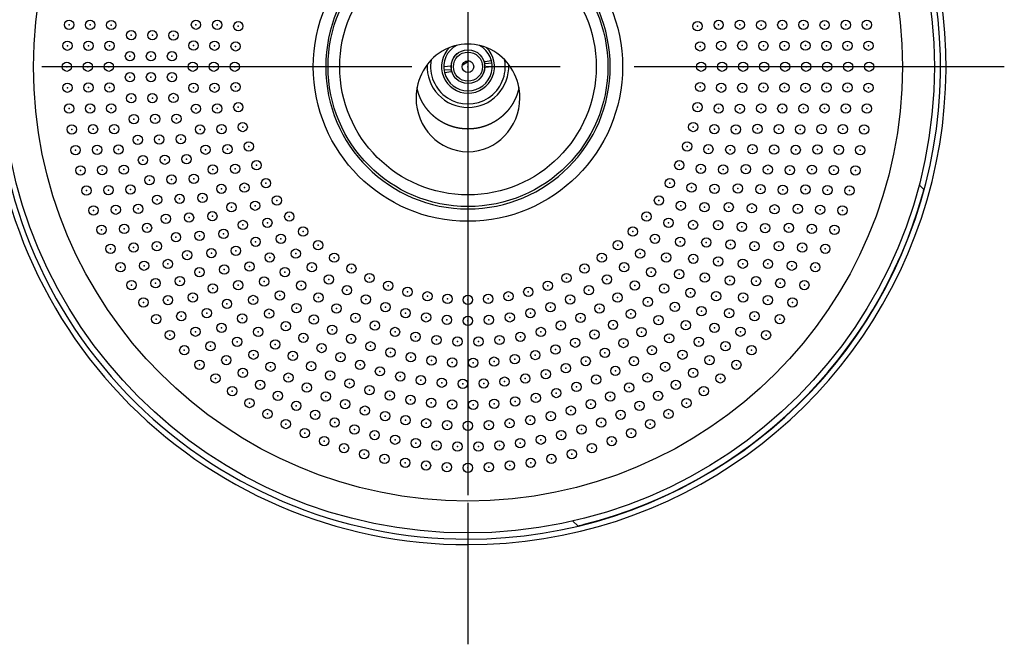
# Model space of a CAD drawing. Extents: x -300 to 300, y -212 to 212.
# Drawn here: x -255 to -170, y -35 to 18 of the extents above; entities that cross this region are included whole.
import ezdxf

# ---------------------------------------------------------------- set-up
doc = ezdxf.new("R2010")
doc.units = 0
doc.linetypes.add('CENTER', pattern=[50.8, 31.75, -6.35, 6.35, -6.35])
doc.linetypes.add('NON_PLOTING', pattern=[0])
doc.layers.get('0').update_dxf_attribs({"linetype": 'CONTINUOUS'})
doc.layers.get('DEFPOINTS').update_dxf_attribs({"linetype": 'CONTINUOUS'})
doc.layers.add('PV', color=7, linetype='CONTINUOUS')

# ---------------------------------------------------------------- blocks, each defined once
blk = doc.blocks.new('MS_1')
at = {"color": 24, "linetype": 'Continuous'}
blk.add_circle((-0.4, 0), 0.4, dxfattribs=at)
at = {"color": 255, "linetype": 'Continuous'}
blk.add_point((-0.4, 0), dxfattribs=at)

msp = doc.modelspace()

# ---------------------------------------------------------------- linework, layer by layer
at = {"layer": 'DEFPOINTS', "color": 254, "linetype": 'NON_PLOTING'}
for radius in [37.265, 13.263]:
    msp.add_circle((-216.168, 14.434), radius, dxfattribs=at)
at = {"layer": 'DEFPOINTS', "color": 251, "linetype": 'NON_PLOTING'}
msp.add_circle((-216.168, 14.434), 11, dxfattribs=at)
at = {"layer": 'DEFPOINTS', "color": 41, "linetype": 'NON_PLOTING'}
for radius, start, end in [(2.275, 133.8476, 270), (2.275, 270, 46.1524), (3.2, 169.39849, 10.60151)]:
    msp.add_arc((-216.168, 14.434), radius, start, end, dxfattribs=at)
at = {"layer": 'PV', "color": 110, "linetype": 'CENTER'}
for p, q in [((-216.168, 174.524), (-216.168, -35.115)), ((-216.168, 65.913), (-216.168, -31.566)), ((-170.168, 14.434), (-262.168, 14.434))]:
    msp.add_line(p, q, dxfattribs=at)
at = {"layer": 'PV', "color": 251, "linetype": 'Continuous'}
for p, q in [((-217.618, 14.465), (-218.243, 14.41)), ((-214.686, 14.691), (-214.736, 14.687)), ((-214.726, 14.845), (-214.732, 14.844)), ((-214.157, 14.943), (-214.726, 14.845)), ((-214.718, 14.402), (-214.093, 14.457)), ((-214.116, 14.742), (-214.686, 14.691)), ((-217.65, 14.176), (-218.22, 14.125)), ((-218.18, 13.925), (-217.605, 14.023)), ((-217.65, 14.176), (-217.6, 14.18))]:
    msp.add_line(p, q, dxfattribs=at)
at = {"layer": 'PV', "color": 100, "linetype": 'Continuous'}
for p, q in [((-177.472, 4.305), (-177.063, 3.896)), ((-206.758, -24.958), (-207.174, -24.542))]:
    msp.add_line(p, q, dxfattribs=at)
at = {"layer": 'PV', "color": 254, "linetype": 'Continuous'}
msp.add_circle((-216.168, 14.434), 40, dxfattribs=at)
at = {"layer": 'PV', "color": 252, "linetype": 'Continuous'}
msp.add_circle((-216.168, 14.434), 12, dxfattribs=at)
at = {"layer": 'PV', "color": 251, "linetype": 'Continuous'}
for radius in [1.45, 1.25, 0.5]:
    msp.add_circle((-216.168, 14.434), radius, dxfattribs=at)
at = {"layer": 'PV', "color": 100, "linetype": 'Continuous'}
for radius, start, end in [(41, 270, 53.04959), (41, 176.95041, 270), (40.5, 344.10553, 344.91836), (40.5, 284.26213, 344.10553), (40.5, 283.43559, 284.26213)]:
    msp.add_arc((-216.168, 14.434), radius, start, end, dxfattribs=at)
at = {"layer": 'PV', "color": 254, "linetype": 'Continuous'}
for radius, start, end in [(40.527, 270, 52.24877), (12.2, 90, 270), (12.2, 270, 90), (40.527, 177.75123, 270)]:
    msp.add_arc((-216.168, 14.434), radius, start, end, dxfattribs=at)
at = {"layer": 'PV', "color": 41, "linetype": 'Continuous'}
for radius, start, end in [(2.075, 118.42807, 270), (2.075, 270, 61.57193), (3.5, 177.05098, 270), (3.5, 270, 2.94902)]:
    msp.add_arc((-216.168, 14.434), radius, start, end, dxfattribs=at)
at = {"layer": 'PV', "color": 251, "linetype": 'Continuous'}
for start, end in [(12.97448, 15.94642), (193.00234, 195.94646)]:
    msp.add_arc((-216.168, 14.434), 1.494, start, end, dxfattribs=at)
for centre, major_axis, ratio, start_param, end_param in [((-216.168, 11.756), (0, -4.618), 0.96363, 1.570796, 4.712389), ((-216.167, 14.416), (0, -1.452), 0.999924, 4.678283, 4.875462), ((-215.613, 14.498), (1156.833, 754.639), 0.000434, 1.5709, 1.571417), ((-216.25, 15.357), (0.163, -1.847), 0.866043, 1.124262, 1.154017), ((-216.17, 14.452), (0, -1.452), 0.999924, 1.536365, 1.733373), ((-216.25, 15.357), (0.163, -1.847), 0.866043, 1.154017, 1.171584), ((-216.077, 13.393), (0.183, -2.081), 0.866043, 2.165705, 2.194947), ((-216.26, 15.475), (0.183, -2.082), 0.866047, 5.307668, 5.336914), ((-216.087, 13.51), (0.163, -1.847), 0.866047, 4.296047, 4.313616), ((-216.087, 13.51), (0.163, -1.847), 0.866047, 4.266291, 4.296047), ((-216.168, 11.756), (0, -4.618), 0.96363, 4.712389, 6.283185), ((-216.168, 11.756), (0, -4.618), 0.96363, 0, 1.570796)]:
    msp.add_ellipse(centre, major_axis=major_axis, ratio=ratio, start_param=start_param, end_param=end_param, dxfattribs=at)
for points, start_tangent, end_tangent in [([(-217.088, 15.566), (-217.096, 15.559), (-217.103, 15.553), (-217.111, 15.546), (-217.118, 15.54), (-217.126, 15.533), (-217.133, 15.527), (-217.141, 15.52), (-217.148, 15.513), (-217.155, 15.506), (-217.163, 15.5), (-217.17, 15.493), (-217.177, 15.486), (-217.184, 15.479), (-217.191, 15.472), (-217.198, 15.465), (-217.205, 15.458), (-217.212, 15.45), (-217.219, 15.443), (-217.226, 15.436), (-217.233, 15.429), (-217.24, 15.421), (-217.246, 15.414), (-217.253, 15.406), (-217.26, 15.399), (-217.266, 15.391), (-217.273, 15.384), (-217.279, 15.376), (-217.285, 15.368), (-217.292, 15.361), (-217.298, 15.353), (-217.304, 15.345), (-217.311, 15.337), (-217.317, 15.328), (-217.324, 15.32), (-217.33, 15.311), (-217.337, 15.303), (-217.343, 15.294), (-217.349, 15.285), (-217.355, 15.277), (-217.361, 15.268), (-217.367, 15.259), (-217.373, 15.25), (-217.379, 15.241), (-217.385, 15.232), (-217.391, 15.223), (-217.397, 15.214), (-217.402, 15.206), (-217.407, 15.197), (-217.412, 15.189), (-217.417, 15.18), (-217.422, 15.171), (-217.427, 15.163), (-217.432, 15.154), (-217.437, 15.145), (-217.442, 15.137), (-217.447, 15.128), (-217.451, 15.119), (-217.456, 15.11), (-217.461, 15.101), (-217.465, 15.092), (-217.469, 15.084), (-217.474, 15.075), (-217.478, 15.066), (-217.482, 15.057), (-217.487, 15.048), (-217.491, 15.038), (-217.495, 15.029), (-217.499, 15.02), (-217.503, 15.011), (-217.507, 15.002), (-217.51, 14.993), (-217.514, 14.983), (-217.518, 14.974), (-217.521, 14.965), (-217.525, 14.956), (-217.528, 14.946), (-217.532, 14.937), (-217.535, 14.928), (-217.538, 14.918), (-217.542, 14.909), (-217.545, 14.899), (-217.548, 14.89), (-217.551, 14.88), (-217.554, 14.871), (-217.557, 14.861), (-217.56, 14.852), (-217.562, 14.842), (-217.565, 14.833), (-217.568, 14.823), (-217.57, 14.813), (-217.573, 14.804), (-217.576, 14.793), (-217.578, 14.783), (-217.581, 14.773), (-217.583, 14.762), (-217.585, 14.752), (-217.587, 14.741), (-217.59, 14.731), (-217.592, 14.72), (-217.594, 14.71), (-217.596, 14.699), (-217.597, 14.689), (-217.599, 14.678), (-217.601, 14.668), (-217.603, 14.657), (-217.604, 14.647), (-217.605, 14.638), (-217.607, 14.629), (-217.608, 14.62), (-217.609, 14.611), (-217.61, 14.602), (-217.611, 14.593), (-217.612, 14.583), (-217.613, 14.574), (-217.613, 14.565), (-217.614, 14.556), (-217.615, 14.547), (-217.615, 14.538), (-217.616, 14.529), (-217.616, 14.52), (-217.617, 14.511), (-217.617, 14.502), (-217.618, 14.493), (-217.618, 14.484), (-217.618, 14.474), (-217.618, 14.465)], (-0.772106, -0.635494), (-0.015426, -0.999881)), ([(-214.732, 14.844), (-214.732, 14.844), (-214.732, 14.845), (-214.733, 14.845), (-214.733, 14.846), (-214.733, 14.847), (-214.734, 14.847), (-214.734, 14.848), (-214.734, 14.849), (-214.735, 14.849), (-214.735, 14.85), (-214.735, 14.851), (-214.736, 14.852), (-214.736, 14.853), (-214.737, 14.855), (-214.738, 14.856), (-214.738, 14.857), (-214.739, 14.859), (-214.739, 14.86), (-214.74, 14.862), (-214.741, 14.863), (-214.741, 14.865), (-214.742, 14.867), (-214.743, 14.869), (-214.743, 14.871), (-214.744, 14.873), (-214.745, 14.875), (-214.746, 14.877), (-214.747, 14.879), (-214.748, 14.881), (-214.749, 14.883), (-214.749, 14.886), (-214.75, 14.888), (-214.751, 14.891), (-214.752, 14.894), (-214.753, 14.896), (-214.755, 14.899), (-214.756, 14.902), (-214.757, 14.905), (-214.758, 14.908), (-214.759, 14.911), (-214.76, 14.914), (-214.761, 14.917), (-214.762, 14.919), (-214.764, 14.922), (-214.765, 14.925), (-214.766, 14.928), (-214.767, 14.931), (-214.768, 14.933), (-214.769, 14.936), (-214.771, 14.94), (-214.772, 14.943), (-214.773, 14.946), (-214.775, 14.949), (-214.776, 14.952), (-214.777, 14.956), (-214.779, 14.959), (-214.78, 14.962), (-214.782, 14.966), (-214.783, 14.969), (-214.785, 14.973), (-214.786, 14.976), (-214.788, 14.98), (-214.789, 14.984), (-214.791, 14.987), (-214.793, 14.991), (-214.794, 14.995), (-214.796, 14.999), (-214.798, 15.003), (-214.8, 15.008), (-214.802, 15.012), (-214.804, 15.016), (-214.806, 15.02), (-214.808, 15.025), (-214.81, 15.029), (-214.812, 15.034), (-214.814, 15.038), (-214.816, 15.043), (-214.819, 15.047), (-214.821, 15.052), (-214.823, 15.056), (-214.825, 15.061), (-214.828, 15.066), (-214.83, 15.07), (-214.833, 15.075), (-214.835, 15.08), (-214.838, 15.085), (-214.84, 15.09), (-214.843, 15.095), (-214.845, 15.1), (-214.848, 15.104), (-214.85, 15.109), (-214.853, 15.113), (-214.855, 15.118), (-214.858, 15.123), (-214.861, 15.127), (-214.863, 15.132), (-214.866, 15.137), (-214.869, 15.142), (-214.871, 15.146), (-214.874, 15.151), (-214.877, 15.156), (-214.88, 15.161), (-214.883, 15.166), (-214.886, 15.171), (-214.889, 15.176), (-214.892, 15.181), (-214.895, 15.186), (-214.898, 15.191), (-214.901, 15.196), (-214.905, 15.201), (-214.908, 15.207), (-214.911, 15.212), (-214.915, 15.217), (-214.918, 15.222), (-214.922, 15.228), (-214.925, 15.233), (-214.929, 15.238), (-214.932, 15.244), (-214.936, 15.249), (-214.94, 15.254), (-214.943, 15.259), (-214.947, 15.264), (-214.95, 15.269), (-214.954, 15.275), (-214.958, 15.28), (-214.962, 15.285), (-214.965, 15.29), (-214.969, 15.296), (-214.973, 15.301), (-214.977, 15.306), (-214.981, 15.312), (-214.986, 15.317), (-214.99, 15.322), (-214.994, 15.328), (-214.998, 15.333), (-215.002, 15.338), (-215.006, 15.343), (-215.009, 15.347), (-215.013, 15.352), (-215.017, 15.356), (-215.021, 15.361), (-215.025, 15.366), (-215.029, 15.37), (-215.033, 15.375), (-215.037, 15.38), (-215.041, 15.385), (-215.045, 15.389), (-215.049, 15.394), (-215.053, 15.399), (-215.058, 15.404), (-215.062, 15.409), (-215.066, 15.413), (-215.071, 15.418), (-215.075, 15.423), (-215.08, 15.428), (-215.084, 15.433), (-215.089, 15.437), (-215.093, 15.442), (-215.098, 15.447), (-215.103, 15.452), (-215.107, 15.456), (-215.112, 15.461), (-215.117, 15.466), (-215.122, 15.471), (-215.127, 15.476), (-215.132, 15.48), (-215.137, 15.485), (-215.142, 15.49), (-215.147, 15.495), (-215.152, 15.5), (-215.157, 15.504), (-215.162, 15.509), (-215.167, 15.514), (-215.173, 15.519), (-215.178, 15.524), (-215.184, 15.528), (-215.189, 15.533), (-215.194, 15.538), (-215.2, 15.543), (-215.206, 15.547), (-215.211, 15.552), (-215.217, 15.557), (-215.223, 15.562), (-215.229, 15.567), (-215.235, 15.571), (-215.24, 15.576), (-215.246, 15.581), (-215.252, 15.585), (-215.258, 15.59), (-215.265, 15.595), (-215.271, 15.6), (-215.277, 15.604), (-215.283, 15.609), (-215.29, 15.614), (-215.296, 15.618), (-215.302, 15.623), (-215.309, 15.627), (-215.315, 15.632), (-215.322, 15.637), (-215.329, 15.641), (-215.335, 15.646), (-215.342, 15.65), (-215.349, 15.655), (-215.356, 15.659), (-215.363, 15.664), (-215.369, 15.668), (-215.376, 15.672), (-215.383, 15.677), (-215.391, 15.681), (-215.398, 15.686), (-215.405, 15.69), (-215.412, 15.694), (-215.419, 15.698), (-215.427, 15.703), (-215.434, 15.707), (-215.442, 15.711), (-215.449, 15.715), (-215.457, 15.72), (-215.465, 15.724), (-215.472, 15.728), (-215.48, 15.732), (-215.488, 15.736), (-215.496, 15.74), (-215.504, 15.744), (-215.512, 15.748), (-215.52, 15.752), (-215.528, 15.756), (-215.536, 15.759), (-215.544, 15.763), (-215.552, 15.767), (-215.561, 15.771), (-215.568, 15.774), (-215.575, 15.777), (-215.582, 15.78), (-215.589, 15.783), (-215.596, 15.786), (-215.603, 15.789), (-215.611, 15.792), (-215.62, 15.796), (-215.628, 15.799), (-215.637, 15.802), (-215.646, 15.806), (-215.654, 15.809), (-215.663, 15.812), (-215.672, 15.815), (-215.68, 15.818), (-215.689, 15.821), (-215.698, 15.824), (-215.706, 15.827), (-215.715, 15.83), (-215.724, 15.832), (-215.733, 15.835), (-215.742, 15.838), (-215.75, 15.84), (-215.759, 15.843), (-215.768, 15.845), (-215.777, 15.848), (-215.786, 15.85), (-215.795, 15.852), (-215.804, 15.855), (-215.813, 15.857), (-215.822, 15.859), (-215.831, 15.861), (-215.841, 15.863), (-215.85, 15.866), (-215.86, 15.868), (-215.869, 15.87), (-215.879, 15.871), (-215.888, 15.873), (-215.898, 15.875), (-215.908, 15.877), (-215.917, 15.878), (-215.927, 15.88), (-215.937, 15.881), (-215.946, 15.883), (-215.956, 15.884), (-215.966, 15.886), (-215.975, 15.887), (-215.985, 15.888), (-215.994, 15.889), (-216.004, 15.89), (-216.013, 15.891), (-216.023, 15.892), (-216.032, 15.893), (-216.042, 15.894), (-216.051, 15.894), (-216.061, 15.895), (-216.07, 15.896), (-216.08, 15.896), (-216.089, 15.897), (-216.099, 15.897), (-216.109, 15.898), (-216.118, 15.898), (-216.128, 15.898), (-216.137, 15.898), (-216.147, 15.898), (-216.156, 15.898), (-216.166, 15.898), (-216.175, 15.898), (-216.185, 15.898), (-216.194, 15.898), (-216.204, 15.898), (-216.214, 15.897), (-216.223, 15.897), (-216.233, 15.897), (-216.242, 15.896), (-216.252, 15.896), (-216.261, 15.895), (-216.271, 15.894), (-216.28, 15.893), (-216.29, 15.893), (-216.299, 15.892), (-216.309, 15.891), (-216.319, 15.89), (-216.328, 15.889), (-216.338, 15.887), (-216.348, 15.886), (-216.358, 15.885), (-216.368, 15.883), (-216.378, 15.882), (-216.387, 15.881), (-216.397, 15.879), (-216.407, 15.877), (-216.417, 15.876), (-216.427, 15.874), (-216.436, 15.872), (-216.446, 15.87), (-216.455, 15.868), (-216.465, 15.866), (-216.475, 15.864), (-216.484, 15.862), (-216.494, 15.86), (-216.503, 15.857), (-216.513, 15.855), (-216.522, 15.853), (-216.532, 15.85), (-216.541, 15.848), (-216.551, 15.845), (-216.56, 15.842), (-216.569, 15.84), (-216.579, 15.837), (-216.588, 15.834), (-216.598, 15.831), (-216.607, 15.828), (-216.616, 15.825), (-216.625, 15.822), (-216.635, 15.819), (-216.644, 15.816), (-216.653, 15.812), (-216.662, 15.809), (-216.672, 15.806), (-216.681, 15.802), (-216.69, 15.799), (-216.699, 15.795), (-216.708, 15.792), (-216.717, 15.788), (-216.726, 15.784), (-216.735, 15.78), (-216.744, 15.776), (-216.753, 15.772), (-216.762, 15.768), (-216.771, 15.764), (-216.78, 15.76), (-216.789, 15.756), (-216.797, 15.752), (-216.806, 15.747), (-216.815, 15.743), (-216.824, 15.739), (-216.833, 15.734), (-216.841, 15.73), (-216.85, 15.725), (-216.86, 15.72), (-216.869, 15.715), (-216.878, 15.71), (-216.887, 15.704), (-216.896, 15.699), (-216.905, 15.694), (-216.914, 15.689), (-216.923, 15.683), (-216.932, 15.678), (-216.941, 15.672), (-216.95, 15.666), (-216.958, 15.661), (-216.967, 15.655), (-216.976, 15.649), (-216.984, 15.644), (-216.992, 15.638), (-217.001, 15.632), (-217.009, 15.626), (-217.017, 15.621), (-217.025, 15.615), (-217.033, 15.609), (-217.041, 15.603), (-217.049, 15.597), (-217.057, 15.591), (-217.065, 15.584), (-217.072, 15.578), (-217.08, 15.572), (-217.088, 15.566)], (-0.602751, 0.797929), (-0.772106, -0.635494)), ([(-215.249, 13.302), (-215.241, 13.308), (-215.233, 13.314), (-215.226, 13.321), (-215.218, 13.327), (-215.211, 13.334), (-215.203, 13.341), (-215.196, 13.347), (-215.188, 13.354), (-215.181, 13.361), (-215.174, 13.368), (-215.167, 13.375), (-215.159, 13.381), (-215.152, 13.388), (-215.145, 13.396), (-215.138, 13.403), (-215.131, 13.41), (-215.124, 13.417), (-215.117, 13.424), (-215.11, 13.431), (-215.104, 13.439), (-215.097, 13.446), (-215.09, 13.453), (-215.084, 13.461), (-215.077, 13.468), (-215.07, 13.476), (-215.064, 13.483), (-215.058, 13.491), (-215.051, 13.499), (-215.045, 13.507), (-215.039, 13.514), (-215.032, 13.522), (-215.026, 13.531), (-215.019, 13.539), (-215.013, 13.547), (-215.006, 13.556), (-215, 13.565), (-214.994, 13.573), (-214.987, 13.582), (-214.981, 13.591), (-214.975, 13.599), (-214.969, 13.608), (-214.963, 13.617), (-214.957, 13.626), (-214.951, 13.635), (-214.945, 13.644), (-214.94, 13.653), (-214.935, 13.662), (-214.929, 13.67), (-214.924, 13.679), (-214.919, 13.687), (-214.914, 13.696), (-214.909, 13.704), (-214.904, 13.713), (-214.899, 13.722), (-214.895, 13.731), (-214.89, 13.739), (-214.885, 13.748), (-214.881, 13.757), (-214.876, 13.766), (-214.871, 13.775), (-214.867, 13.784), (-214.863, 13.793), (-214.858, 13.802), (-214.854, 13.811), (-214.85, 13.82), (-214.846, 13.829), (-214.842, 13.838), (-214.838, 13.847), (-214.834, 13.856), (-214.83, 13.865), (-214.826, 13.874), (-214.822, 13.884), (-214.819, 13.893), (-214.815, 13.902), (-214.812, 13.912), (-214.808, 13.921), (-214.805, 13.93), (-214.801, 13.94), (-214.798, 13.949), (-214.795, 13.959), (-214.792, 13.968), (-214.789, 13.977), (-214.786, 13.987), (-214.783, 13.996), (-214.78, 14.006), (-214.777, 14.015), (-214.774, 14.025), (-214.771, 14.035), (-214.769, 14.044), (-214.766, 14.054), (-214.764, 14.064), (-214.761, 14.074), (-214.758, 14.084), (-214.756, 14.095), (-214.754, 14.105), (-214.751, 14.115), (-214.749, 14.126), (-214.747, 14.136), (-214.745, 14.147), (-214.743, 14.157), (-214.741, 14.168), (-214.739, 14.178), (-214.737, 14.189), (-214.736, 14.199), (-214.734, 14.21), (-214.732, 14.221), (-214.731, 14.23), (-214.73, 14.239), (-214.729, 14.248), (-214.728, 14.257), (-214.727, 14.266), (-214.726, 14.275), (-214.725, 14.284), (-214.724, 14.293), (-214.723, 14.302), (-214.722, 14.311), (-214.722, 14.32), (-214.721, 14.329), (-214.721, 14.338), (-214.72, 14.347), (-214.72, 14.356), (-214.719, 14.365), (-214.719, 14.374), (-214.719, 14.383), (-214.718, 14.392), (-214.718, 14.402)], (0.772147, 0.635443), (0.015752, 0.999876)), ([(-217.605, 14.023), (-217.604, 14.023), (-217.604, 14.022), (-217.604, 14.022), (-217.603, 14.021), (-217.603, 14.021), (-217.603, 14.02), (-217.602, 14.019), (-217.602, 14.019), (-217.602, 14.018), (-217.601, 14.017), (-217.601, 14.016), (-217.601, 14.015), (-217.6, 14.014), (-217.599, 14.013), (-217.599, 14.012), (-217.598, 14.01), (-217.598, 14.009), (-217.597, 14.007), (-217.597, 14.006), (-217.596, 14.004), (-217.595, 14.002), (-217.594, 14), (-217.594, 13.999), (-217.593, 13.997), (-217.592, 13.995), (-217.591, 13.993), (-217.591, 13.991), (-217.59, 13.988), (-217.589, 13.986), (-217.588, 13.984), (-217.587, 13.981), (-217.586, 13.979), (-217.585, 13.976), (-217.584, 13.974), (-217.583, 13.971), (-217.582, 13.968), (-217.581, 13.965), (-217.58, 13.963), (-217.579, 13.96), (-217.577, 13.957), (-217.576, 13.953), (-217.575, 13.951), (-217.574, 13.948), (-217.573, 13.945), (-217.572, 13.943), (-217.571, 13.94), (-217.569, 13.937), (-217.568, 13.934), (-217.567, 13.931), (-217.566, 13.928), (-217.565, 13.925), (-217.563, 13.922), (-217.562, 13.918), (-217.561, 13.915), (-217.559, 13.912), (-217.558, 13.908), (-217.556, 13.905), (-217.555, 13.902), (-217.553, 13.898), (-217.552, 13.895), (-217.55, 13.891), (-217.549, 13.887), (-217.547, 13.884), (-217.546, 13.88), (-217.544, 13.876), (-217.542, 13.872), (-217.54, 13.868), (-217.538, 13.864), (-217.537, 13.86), (-217.535, 13.855), (-217.533, 13.851), (-217.531, 13.847), (-217.529, 13.843), (-217.527, 13.838), (-217.524, 13.834), (-217.522, 13.829), (-217.52, 13.825), (-217.518, 13.82), (-217.516, 13.816), (-217.513, 13.811), (-217.511, 13.806), (-217.509, 13.802), (-217.506, 13.797), (-217.504, 13.792), (-217.501, 13.787), (-217.499, 13.782), (-217.496, 13.777), (-217.494, 13.772), (-217.491, 13.767), (-217.489, 13.763), (-217.486, 13.758), (-217.484, 13.754), (-217.481, 13.749), (-217.479, 13.745), (-217.476, 13.74), (-217.473, 13.735), (-217.471, 13.73), (-217.468, 13.726), (-217.465, 13.721), (-217.462, 13.716), (-217.459, 13.711), (-217.457, 13.706), (-217.454, 13.701), (-217.451, 13.696), (-217.448, 13.691), (-217.445, 13.686), (-217.441, 13.681), (-217.438, 13.676), (-217.435, 13.671), (-217.432, 13.666), (-217.429, 13.661), (-217.425, 13.656), (-217.422, 13.65), (-217.418, 13.645), (-217.415, 13.64), (-217.411, 13.634), (-217.408, 13.629), (-217.404, 13.624), (-217.4, 13.618), (-217.397, 13.613), (-217.393, 13.608), (-217.39, 13.603), (-217.386, 13.598), (-217.382, 13.593), (-217.379, 13.588), (-217.375, 13.582), (-217.371, 13.577), (-217.367, 13.572), (-217.363, 13.566), (-217.359, 13.561), (-217.355, 13.556), (-217.351, 13.55), (-217.347, 13.545), (-217.342, 13.539), (-217.338, 13.534), (-217.334, 13.529), (-217.331, 13.525), (-217.327, 13.52), (-217.323, 13.516), (-217.319, 13.511), (-217.316, 13.506), (-217.312, 13.502), (-217.308, 13.497), (-217.304, 13.492), (-217.3, 13.487), (-217.296, 13.483), (-217.291, 13.478), (-217.287, 13.473), (-217.283, 13.468), (-217.279, 13.464), (-217.274, 13.459), (-217.27, 13.454), (-217.266, 13.449), (-217.261, 13.444), (-217.257, 13.439), (-217.252, 13.435), (-217.248, 13.43), (-217.243, 13.425), (-217.238, 13.42), (-217.234, 13.416), (-217.229, 13.411), (-217.224, 13.406), (-217.22, 13.401), (-217.215, 13.397), (-217.21, 13.392), (-217.205, 13.387), (-217.2, 13.382), (-217.195, 13.377), (-217.19, 13.373), (-217.185, 13.368), (-217.18, 13.363), (-217.174, 13.358), (-217.169, 13.353), (-217.164, 13.349), (-217.158, 13.344), (-217.153, 13.339), (-217.148, 13.334), (-217.142, 13.329), (-217.136, 13.325), (-217.131, 13.32), (-217.125, 13.315), (-217.119, 13.31), (-217.114, 13.306), (-217.108, 13.301), (-217.102, 13.296), (-217.096, 13.291), (-217.09, 13.287), (-217.084, 13.282), (-217.078, 13.277), (-217.072, 13.272), (-217.066, 13.268), (-217.06, 13.263), (-217.053, 13.258), (-217.047, 13.254), (-217.041, 13.249), (-217.034, 13.245), (-217.028, 13.24), (-217.021, 13.235), (-217.014, 13.231), (-217.008, 13.226), (-217.001, 13.222), (-216.994, 13.217), (-216.988, 13.213), (-216.981, 13.208), (-216.974, 13.204), (-216.967, 13.199), (-216.96, 13.195), (-216.953, 13.19), (-216.946, 13.186), (-216.939, 13.182), (-216.932, 13.177), (-216.924, 13.173), (-216.917, 13.169), (-216.91, 13.165), (-216.902, 13.16), (-216.895, 13.156), (-216.887, 13.152), (-216.88, 13.148), (-216.872, 13.144), (-216.864, 13.14), (-216.856, 13.135), (-216.849, 13.131), (-216.841, 13.127), (-216.833, 13.123), (-216.825, 13.119), (-216.817, 13.116), (-216.809, 13.112), (-216.801, 13.108), (-216.792, 13.104), (-216.784, 13.1), (-216.776, 13.096), (-216.769, 13.093), (-216.762, 13.09), (-216.755, 13.087), (-216.748, 13.084), (-216.741, 13.081), (-216.734, 13.078), (-216.725, 13.075), (-216.717, 13.072), (-216.708, 13.068), (-216.699, 13.065), (-216.691, 13.062), (-216.682, 13.059), (-216.674, 13.055), (-216.665, 13.052), (-216.656, 13.049), (-216.647, 13.046), (-216.639, 13.043), (-216.63, 13.04), (-216.621, 13.038), (-216.613, 13.035), (-216.604, 13.032), (-216.595, 13.03), (-216.586, 13.027), (-216.577, 13.024), (-216.568, 13.022), (-216.56, 13.02), (-216.551, 13.017), (-216.542, 13.015), (-216.533, 13.013), (-216.524, 13.01), (-216.515, 13.008), (-216.505, 13.006), (-216.496, 13.004), (-216.486, 13.002), (-216.477, 13), (-216.467, 12.998), (-216.458, 12.996), (-216.448, 12.994), (-216.438, 12.992), (-216.429, 12.991), (-216.419, 12.989), (-216.409, 12.987), (-216.4, 12.986), (-216.39, 12.984), (-216.38, 12.983), (-216.371, 12.982), (-216.361, 12.98), (-216.352, 12.979), (-216.342, 12.978), (-216.333, 12.977), (-216.323, 12.976), (-216.314, 12.975), (-216.304, 12.974), (-216.295, 12.974), (-216.285, 12.973), (-216.276, 12.972), (-216.266, 12.972), (-216.257, 12.971), (-216.247, 12.971), (-216.237, 12.97), (-216.228, 12.97), (-216.218, 12.969), (-216.209, 12.969), (-216.199, 12.969), (-216.19, 12.969), (-216.18, 12.969), (-216.171, 12.969), (-216.161, 12.969), (-216.152, 12.969), (-216.142, 12.969), (-216.133, 12.97), (-216.123, 12.97), (-216.113, 12.97), (-216.104, 12.971), (-216.094, 12.971), (-216.085, 12.972), (-216.075, 12.972), (-216.066, 12.973), (-216.056, 12.974), (-216.047, 12.975), (-216.037, 12.976), (-216.028, 12.977), (-216.018, 12.978), (-216.008, 12.979), (-215.998, 12.98), (-215.988, 12.981), (-215.979, 12.982), (-215.969, 12.984), (-215.959, 12.985), (-215.949, 12.987), (-215.939, 12.988), (-215.93, 12.99), (-215.92, 12.992), (-215.91, 12.994), (-215.9, 12.995), (-215.891, 12.997), (-215.881, 12.999), (-215.872, 13.001), (-215.862, 13.003), (-215.852, 13.005), (-215.843, 13.008), (-215.833, 13.01), (-215.824, 13.012), (-215.814, 13.015), (-215.805, 13.017), (-215.795, 13.02), (-215.786, 13.022), (-215.777, 13.025), (-215.767, 13.028), (-215.758, 13.03), (-215.748, 13.033), (-215.739, 13.036), (-215.73, 13.039), (-215.72, 13.042), (-215.711, 13.045), (-215.702, 13.048), (-215.693, 13.052), (-215.683, 13.055), (-215.674, 13.058), (-215.665, 13.062), (-215.656, 13.065), (-215.647, 13.069), (-215.638, 13.072), (-215.628, 13.076), (-215.619, 13.079), (-215.61, 13.083), (-215.601, 13.087), (-215.592, 13.091), (-215.583, 13.095), (-215.575, 13.099), (-215.566, 13.103), (-215.557, 13.107), (-215.548, 13.111), (-215.539, 13.115), (-215.53, 13.12), (-215.522, 13.124), (-215.513, 13.129), (-215.504, 13.133), (-215.495, 13.138), (-215.486, 13.143), (-215.477, 13.147), (-215.468, 13.153), (-215.459, 13.158), (-215.45, 13.163), (-215.441, 13.168), (-215.432, 13.173), (-215.423, 13.179), (-215.414, 13.184), (-215.405, 13.19), (-215.396, 13.195), (-215.387, 13.201), (-215.378, 13.207), (-215.369, 13.212), (-215.361, 13.218), (-215.352, 13.224), (-215.344, 13.229), (-215.336, 13.235), (-215.328, 13.241), (-215.32, 13.247), (-215.312, 13.253), (-215.304, 13.259), (-215.296, 13.265), (-215.288, 13.271), (-215.28, 13.277), (-215.272, 13.283), (-215.264, 13.289), (-215.256, 13.295), (-215.249, 13.302)], (0.60275, -0.79793), (0.772148, 0.635443)), ([(-219.831, 10.99), (-219.84, 11.003), (-219.849, 11.017), (-219.859, 11.03), (-219.868, 11.044), (-219.877, 11.057), (-219.886, 11.071), (-219.895, 11.085), (-219.904, 11.098), (-219.913, 11.112), (-219.922, 11.126), (-219.931, 11.14), (-219.94, 11.154), (-219.949, 11.167), (-219.957, 11.181), (-219.966, 11.195), (-219.974, 11.209), (-219.983, 11.223), (-219.992, 11.237), (-220, 11.251), (-220.008, 11.265), (-220.017, 11.28), (-220.025, 11.294), (-220.033, 11.308), (-220.042, 11.322), (-220.05, 11.337), (-220.058, 11.351), (-220.066, 11.365), (-220.074, 11.379), (-220.082, 11.394), (-220.09, 11.408), (-220.097, 11.422), (-220.105, 11.437), (-220.113, 11.451), (-220.12, 11.466), (-220.128, 11.48), (-220.136, 11.495), (-220.143, 11.509), (-220.15, 11.524), (-220.158, 11.539), (-220.165, 11.553), (-220.172, 11.568), (-220.18, 11.583), (-220.187, 11.597), (-220.194, 11.612), (-220.201, 11.627), (-220.208, 11.642), (-220.215, 11.657), (-220.222, 11.672), (-220.229, 11.687), (-220.235, 11.702), (-220.242, 11.716), (-220.249, 11.731), (-220.255, 11.746), (-220.262, 11.761), (-220.268, 11.776), (-220.275, 11.791), (-220.281, 11.806), (-220.287, 11.821), (-220.294, 11.837), (-220.3, 11.852), (-220.306, 11.867), (-220.312, 11.882), (-220.318, 11.897), (-220.324, 11.912), (-220.33, 11.928), (-220.336, 11.943), (-220.341, 11.958), (-220.347, 11.974), (-220.353, 11.989), (-220.358, 12.004), (-220.364, 12.02), (-220.37, 12.035), (-220.375, 12.052), (-220.381, 12.069), (-220.387, 12.085), (-220.393, 12.102), (-220.398, 12.119), (-220.404, 12.136), (-220.409, 12.152), (-220.415, 12.169), (-220.42, 12.186), (-220.425, 12.203), (-220.431, 12.22), (-220.436, 12.237), (-220.441, 12.254), (-220.446, 12.271), (-220.451, 12.288), (-220.455, 12.305), (-220.46, 12.322), (-220.465, 12.339), (-220.47, 12.356), (-220.474, 12.373), (-220.479, 12.39), (-220.483, 12.407), (-220.488, 12.425), (-220.492, 12.442), (-220.496, 12.459), (-220.5, 12.477), (-220.505, 12.495), (-220.509, 12.512), (-220.513, 12.53), (-220.517, 12.548), (-220.521, 12.565), (-220.524, 12.583), (-220.528, 12.601), (-220.532, 12.619), (-220.535, 12.636), (-220.536, 12.639)], (-0.57309, 0.819492), (-0.194967, 0.98081)), ([(-211.8, 12.639), (-211.802, 12.634), (-211.805, 12.618), (-211.808, 12.603), (-211.811, 12.587), (-211.814, 12.572), (-211.818, 12.556), (-211.821, 12.541), (-211.825, 12.525), (-211.828, 12.51), (-211.832, 12.494), (-211.836, 12.479), (-211.839, 12.463), (-211.843, 12.448), (-211.847, 12.432), (-211.851, 12.417), (-211.855, 12.401), (-211.859, 12.386), (-211.863, 12.37), (-211.867, 12.355), (-211.871, 12.34), (-211.876, 12.324), (-211.88, 12.309), (-211.884, 12.293), (-211.889, 12.278), (-211.893, 12.263), (-211.898, 12.245), (-211.904, 12.228), (-211.909, 12.211), (-211.914, 12.193), (-211.92, 12.176), (-211.925, 12.159), (-211.931, 12.142), (-211.936, 12.125), (-211.942, 12.107), (-211.948, 12.09), (-211.954, 12.073), (-211.96, 12.056), (-211.966, 12.039), (-211.972, 12.022), (-211.978, 12.005), (-211.984, 11.988), (-211.99, 11.971), (-211.997, 11.954), (-212.003, 11.937), (-212.01, 11.92), (-212.016, 11.903), (-212.023, 11.886), (-212.03, 11.869), (-212.036, 11.852), (-212.043, 11.836), (-212.05, 11.819), (-212.057, 11.802), (-212.064, 11.786), (-212.071, 11.769), (-212.079, 11.752), (-212.086, 11.736), (-212.093, 11.719), (-212.101, 11.703), (-212.108, 11.686), (-212.116, 11.67), (-212.123, 11.653), (-212.131, 11.637), (-212.139, 11.62), (-212.147, 11.604), (-212.155, 11.587), (-212.163, 11.571), (-212.171, 11.555), (-212.179, 11.538), (-212.187, 11.522), (-212.195, 11.506), (-212.203, 11.49), (-212.212, 11.474), (-212.22, 11.458), (-212.229, 11.442), (-212.237, 11.426), (-212.246, 11.41), (-212.255, 11.394), (-212.263, 11.378), (-212.272, 11.362), (-212.281, 11.346), (-212.29, 11.33), (-212.299, 11.315), (-212.308, 11.299), (-212.318, 11.283), (-212.327, 11.267), (-212.335, 11.253), (-212.344, 11.239), (-212.352, 11.226), (-212.36, 11.212), (-212.369, 11.198), (-212.377, 11.184), (-212.386, 11.17), (-212.395, 11.157), (-212.403, 11.143), (-212.412, 11.129), (-212.421, 11.116), (-212.43, 11.102), (-212.439, 11.088), (-212.448, 11.075), (-212.457, 11.061), (-212.466, 11.048), (-212.475, 11.034), (-212.484, 11.021), (-212.493, 11.008), (-212.503, 10.994), (-212.512, 10.981), (-212.522, 10.968), (-212.531, 10.954), (-212.541, 10.941), (-212.551, 10.926), (-212.562, 10.911), (-212.573, 10.897), (-212.584, 10.882), (-212.595, 10.867), (-212.606, 10.853), (-212.617, 10.838), (-212.628, 10.824), (-212.639, 10.809), (-212.651, 10.795), (-212.662, 10.78), (-212.673, 10.766), (-212.685, 10.752), (-212.696, 10.737), (-212.708, 10.723), (-212.719, 10.709), (-212.731, 10.695), (-212.743, 10.681), (-212.755, 10.667), (-212.767, 10.653), (-212.779, 10.639), (-212.791, 10.625), (-212.803, 10.611), (-212.815, 10.597), (-212.827, 10.583), (-212.839, 10.57), (-212.852, 10.556), (-212.864, 10.543), (-212.876, 10.529), (-212.889, 10.516), (-212.901, 10.502), (-212.914, 10.489), (-212.926, 10.475), (-212.939, 10.462), (-212.952, 10.449), (-212.965, 10.436), (-212.978, 10.423), (-212.991, 10.409), (-213.004, 10.396), (-213.017, 10.383), (-213.03, 10.371), (-213.043, 10.358), (-213.056, 10.345), (-213.069, 10.332), (-213.082, 10.319), (-213.096, 10.307), (-213.109, 10.294), (-213.123, 10.282), (-213.136, 10.269), (-213.15, 10.257), (-213.163, 10.244), (-213.177, 10.232), (-213.191, 10.22), (-213.204, 10.208), (-213.218, 10.196), (-213.232, 10.183), (-213.246, 10.171), (-213.26, 10.159), (-213.274, 10.147), (-213.288, 10.135), (-213.301, 10.125), (-213.313, 10.114), (-213.326, 10.104), (-213.339, 10.094), (-213.352, 10.083), (-213.364, 10.073), (-213.377, 10.063), (-213.39, 10.052), (-213.403, 10.042), (-213.416, 10.032), (-213.429, 10.022), (-213.442, 10.012), (-213.455, 10.002), (-213.468, 9.992), (-213.481, 9.982), (-213.494, 9.972), (-213.508, 9.963), (-213.521, 9.953), (-213.534, 9.943), (-213.548, 9.933), (-213.561, 9.924), (-213.575, 9.914), (-213.588, 9.905), (-213.602, 9.895), (-213.617, 9.885), (-213.632, 9.874), (-213.647, 9.864), (-213.662, 9.854), (-213.677, 9.843), (-213.693, 9.833), (-213.708, 9.823), (-213.724, 9.813), (-213.739, 9.803), (-213.754, 9.793), (-213.77, 9.783), (-213.785, 9.773), (-213.801, 9.764), (-213.817, 9.754), (-213.832, 9.744), (-213.848, 9.735), (-213.864, 9.725), (-213.88, 9.716), (-213.896, 9.706), (-213.912, 9.697), (-213.928, 9.688), (-213.944, 9.679), (-213.96, 9.669), (-213.976, 9.66), (-213.992, 9.651), (-214.008, 9.643), (-214.024, 9.634), (-214.04, 9.625), (-214.056, 9.616), (-214.073, 9.608), (-214.089, 9.599), (-214.105, 9.59), (-214.122, 9.582), (-214.138, 9.574), (-214.155, 9.565), (-214.171, 9.557), (-214.188, 9.549), (-214.204, 9.541), (-214.221, 9.533), (-214.238, 9.525), (-214.254, 9.517), (-214.271, 9.509), (-214.288, 9.501), (-214.304, 9.494), (-214.321, 9.486), (-214.338, 9.478), (-214.355, 9.471), (-214.372, 9.463), (-214.389, 9.456), (-214.405, 9.449), (-214.422, 9.442), (-214.439, 9.434), (-214.456, 9.427), (-214.474, 9.42), (-214.491, 9.413), (-214.508, 9.407), (-214.525, 9.4), (-214.542, 9.393), (-214.56, 9.386), (-214.577, 9.38), (-214.592, 9.374), (-214.608, 9.368), (-214.623, 9.362), (-214.639, 9.357), (-214.654, 9.351), (-214.67, 9.346), (-214.685, 9.34), (-214.701, 9.335), (-214.716, 9.329), (-214.732, 9.324), (-214.748, 9.319), (-214.763, 9.314), (-214.779, 9.309), (-214.795, 9.303), (-214.81, 9.298), (-214.826, 9.293), (-214.842, 9.289), (-214.858, 9.284), (-214.873, 9.279), (-214.889, 9.274), (-214.905, 9.269), (-214.921, 9.265), (-214.937, 9.26), (-214.953, 9.256), (-214.971, 9.251), (-214.988, 9.246), (-215.006, 9.241), (-215.024, 9.236), (-215.042, 9.232), (-215.059, 9.227), (-215.077, 9.223), (-215.095, 9.218), (-215.113, 9.214), (-215.131, 9.21), (-215.149, 9.205), (-215.167, 9.201), (-215.185, 9.197), (-215.202, 9.193), (-215.22, 9.189), (-215.238, 9.185), (-215.256, 9.182), (-215.275, 9.178), (-215.293, 9.174), (-215.311, 9.171), (-215.329, 9.167), (-215.347, 9.164), (-215.365, 9.161), (-215.383, 9.157), (-215.401, 9.154), (-215.419, 9.151), (-215.437, 9.148), (-215.455, 9.145), (-215.474, 9.142), (-215.492, 9.139), (-215.51, 9.137), (-215.528, 9.134), (-215.546, 9.131), (-215.565, 9.129), (-215.583, 9.126), (-215.601, 9.124), (-215.619, 9.122), (-215.638, 9.12), (-215.656, 9.117), (-215.674, 9.115), (-215.693, 9.113), (-215.711, 9.111), (-215.729, 9.11), (-215.748, 9.108), (-215.766, 9.106), (-215.784, 9.105), (-215.802, 9.103), (-215.821, 9.102), (-215.839, 9.1), (-215.857, 9.099), (-215.876, 9.098), (-215.894, 9.096), (-215.913, 9.095), (-215.931, 9.094), (-215.949, 9.093), (-215.968, 9.093), (-215.986, 9.092), (-216.005, 9.091), (-216.023, 9.09), (-216.041, 9.09), (-216.058, 9.089), (-216.074, 9.089), (-216.091, 9.089), (-216.107, 9.089), (-216.124, 9.088), (-216.14, 9.088), (-216.156, 9.088), (-216.173, 9.088), (-216.189, 9.088), (-216.206, 9.088), (-216.222, 9.088), (-216.239, 9.089), (-216.255, 9.089), (-216.272, 9.089), (-216.288, 9.09), (-216.304, 9.09), (-216.321, 9.091), (-216.337, 9.091), (-216.354, 9.092), (-216.37, 9.093), (-216.387, 9.093), (-216.403, 9.094), (-216.42, 9.095), (-216.436, 9.096), (-216.454, 9.097), (-216.473, 9.098), (-216.491, 9.1), (-216.509, 9.101), (-216.528, 9.103), (-216.546, 9.104), (-216.564, 9.106), (-216.582, 9.107), (-216.601, 9.109), (-216.619, 9.111), (-216.637, 9.113), (-216.655, 9.115), (-216.673, 9.117), (-216.692, 9.119), (-216.71, 9.121), (-216.728, 9.123), (-216.746, 9.125), (-216.765, 9.128), (-216.783, 9.13), (-216.801, 9.133), (-216.819, 9.136), (-216.837, 9.138), (-216.855, 9.141), (-216.873, 9.144), (-216.892, 9.147), (-216.91, 9.15), (-216.928, 9.153), (-216.946, 9.156), (-216.964, 9.159), (-216.982, 9.162), (-217, 9.166), (-217.018, 9.169), (-217.036, 9.173), (-217.054, 9.176), (-217.072, 9.18), (-217.09, 9.184), (-217.108, 9.188), (-217.126, 9.191)], (-0.194967, -0.98081), (-0.976984, 0.213312)), ([(-217.126, 9.191), (-217.144, 9.195), (-217.162, 9.199), (-217.179, 9.203), (-217.197, 9.208), (-217.215, 9.212), (-217.233, 9.216), (-217.251, 9.221), (-217.268, 9.225), (-217.286, 9.23), (-217.304, 9.234), (-217.322, 9.239), (-217.339, 9.244), (-217.357, 9.248), (-217.374, 9.253), (-217.392, 9.258), (-217.41, 9.263), (-217.427, 9.268), (-217.445, 9.274), (-217.463, 9.279), (-217.48, 9.284), (-217.498, 9.29), (-217.515, 9.295), (-217.531, 9.3), (-217.546, 9.305), (-217.562, 9.31), (-217.577, 9.315), (-217.593, 9.32), (-217.608, 9.325), (-217.624, 9.331), (-217.639, 9.336), (-217.655, 9.341), (-217.67, 9.347), (-217.686, 9.352), (-217.701, 9.358), (-217.716, 9.364), (-217.732, 9.369), (-217.747, 9.375), (-217.762, 9.381), (-217.778, 9.387), (-217.793, 9.392), (-217.808, 9.398), (-217.823, 9.404), (-217.839, 9.411), (-217.854, 9.417), (-217.869, 9.423), (-217.884, 9.429), (-217.901, 9.436), (-217.918, 9.443), (-217.935, 9.45), (-217.952, 9.458), (-217.968, 9.465), (-217.985, 9.472), (-218.002, 9.48), (-218.018, 9.487), (-218.035, 9.495), (-218.052, 9.503), (-218.068, 9.51), (-218.085, 9.518), (-218.101, 9.526), (-218.118, 9.534), (-218.134, 9.542), (-218.151, 9.55), (-218.167, 9.558), (-218.184, 9.566), (-218.2, 9.575), (-218.216, 9.583), (-218.233, 9.591), (-218.249, 9.6), (-218.265, 9.608), (-218.281, 9.617), (-218.297, 9.625), (-218.313, 9.634), (-218.329, 9.643), (-218.345, 9.652), (-218.361, 9.661), (-218.377, 9.67), (-218.393, 9.679), (-218.409, 9.688), (-218.425, 9.697), (-218.441, 9.706), (-218.456, 9.715), (-218.472, 9.725), (-218.488, 9.734), (-218.503, 9.744), (-218.519, 9.753), (-218.535, 9.763), (-218.55, 9.773), (-218.566, 9.782), (-218.581, 9.792), (-218.596, 9.802), (-218.612, 9.812), (-218.627, 9.822), (-218.642, 9.832), (-218.657, 9.842), (-218.673, 9.852), (-218.688, 9.863), (-218.703, 9.873), (-218.718, 9.883), (-218.733, 9.894), (-218.748, 9.904), (-218.763, 9.915), (-218.777, 9.925), (-218.792, 9.936), (-218.807, 9.947), (-218.822, 9.958), (-218.837, 9.968), (-218.85, 9.978), (-218.863, 9.988), (-218.876, 9.998), (-218.889, 10.008), (-218.902, 10.018), (-218.915, 10.027), (-218.927, 10.037), (-218.94, 10.048), (-218.953, 10.058), (-218.966, 10.068), (-218.978, 10.078), (-218.991, 10.088), (-219.004, 10.098), (-219.016, 10.109), (-219.029, 10.119), (-219.041, 10.13), (-219.054, 10.14), (-219.066, 10.151), (-219.079, 10.161), (-219.091, 10.172), (-219.103, 10.182), (-219.116, 10.193), (-219.128, 10.204), (-219.14, 10.215), (-219.153, 10.226), (-219.166, 10.238), (-219.179, 10.249), (-219.191, 10.261), (-219.204, 10.273), (-219.217, 10.284), (-219.229, 10.296), (-219.242, 10.308), (-219.254, 10.32), (-219.267, 10.332), (-219.279, 10.343), (-219.291, 10.355), (-219.304, 10.368), (-219.316, 10.38), (-219.328, 10.392), (-219.34, 10.404), (-219.353, 10.416), (-219.365, 10.428), (-219.377, 10.441), (-219.389, 10.453), (-219.4, 10.465), (-219.412, 10.478), (-219.424, 10.49), (-219.436, 10.503), (-219.448, 10.515), (-219.459, 10.528), (-219.471, 10.541), (-219.483, 10.554), (-219.494, 10.566), (-219.506, 10.579), (-219.517, 10.592), (-219.528, 10.605), (-219.54, 10.618), (-219.551, 10.631), (-219.562, 10.644), (-219.573, 10.657), (-219.584, 10.67), (-219.595, 10.683), (-219.606, 10.696), (-219.617, 10.709), (-219.628, 10.723), (-219.639, 10.736), (-219.65, 10.749), (-219.661, 10.763), (-219.671, 10.776), (-219.682, 10.79), (-219.693, 10.804), (-219.704, 10.818), (-219.715, 10.832), (-219.726, 10.846), (-219.737, 10.86), (-219.747, 10.875), (-219.758, 10.889), (-219.768, 10.903), (-219.779, 10.917), (-219.789, 10.932), (-219.8, 10.946), (-219.81, 10.961), (-219.82, 10.975), (-219.831, 10.99)], (-0.976984, 0.213312), (-0.573091, 0.819492))]:
    msp.add_spline(points, degree=3, dxfattribs=dict(at, start_tangent=start_tangent, end_tangent=end_tangent))
at = {"layer": 'PV', "color": 255, "linetype": 'Continuous'}
msp.add_point((-216.168, 14.434), dxfattribs=at)

# ---------------------------------------------------------------- block references
at = {"layer": 'PV', "linetype": 'ByBlock'}
for p in [(-249.98, 18.029), (-248.17, 18.02), (-246.36, 18.009), (-239.092, 18.036), (-237.271, 18.022), (-235.464, 17.907), (-196.072, 17.907), (-194.266, 18.022), (-192.445, 18.036), (-190.621, 18.008), (-188.806, 18.021), (-186.992, 18.033), (-185.177, 18.009), (-183.366, 18.02), (-181.557, 18.029), (-244.642, 17.136), (-242.834, 17.128), (-241.026, 17.118), (-250.121, 16.234), (-248.319, 16.23), (-246.516, 16.225), (-239.299, 16.24), (-237.494, 16.234), (-235.692, 16.177), (-195.844, 16.177), (-194.043, 16.234), (-192.237, 16.24), (-190.432, 16.225), (-188.628, 16.231), (-186.824, 16.237), (-185.02, 16.225), (-183.218, 16.23), (-181.415, 16.234), (-244.754, 15.336), (-242.953, 15.333), (-241.152, 15.33), (-250.168, 14.434), (-248.368, 14.434), (-246.568, 14.434), (-239.368, 14.434), (-237.568, 14.434), (-235.768, 14.434), (-195.768, 14.434), (-193.968, 14.434), (-192.168, 14.434), (-190.368, 14.434), (-188.568, 14.434), (-186.768, 14.434), (-184.968, 14.434), (-183.168, 14.434), (-181.368, 14.434), (-244.754, 13.532), (-242.953, 13.534), (-241.152, 13.537), (-250.121, 12.633), (-248.319, 12.638), (-246.516, 12.643), (-239.299, 12.627), (-237.494, 12.633), (-235.692, 12.691), (-195.844, 12.691), (-194.043, 12.633), (-192.237, 12.627), (-190.432, 12.642), (-188.628, 12.636), (-186.824, 12.631), (-185.02, 12.643), (-183.218, 12.638), (-181.415, 12.633), (-244.642, 11.731), (-242.834, 11.74), (-241.026, 11.749), (-249.98, 10.838), (-248.17, 10.847), (-246.36, 10.858), (-239.092, 10.831), (-237.271, 10.845), (-235.464, 10.961), (-196.072, 10.961), (-194.266, 10.845), (-192.445, 10.831), (-190.621, 10.859), (-188.806, 10.846), (-186.992, 10.835), (-185.177, 10.858), (-183.366, 10.847), (-181.557, 10.838), (-244.418, 9.942), (-242.597, 9.957), (-240.774, 9.974), (-249.745, 9.052), (-247.924, 9.068), (-246.1, 9.085), (-238.747, 9.056), (-236.901, 9.082), (-235.087, 9.257), (-196.45, 9.257), (-194.635, 9.082), (-192.789, 9.056), (-190.936, 9.094), (-189.102, 9.072), (-187.272, 9.053), (-185.436, 9.085), (-183.613, 9.068), (-181.792, 9.052), (-244.084, 8.169), (-242.243, 8.193), (-240.397, 8.221), (-249.417, 7.281), (-247.579, 7.305), (-245.738, 7.331), (-238.268, 7.313), (-236.387, 7.355), (-234.562, 7.593), (-196.974, 7.593), (-195.149, 7.355), (-193.268, 7.313), (-191.374, 7.356), (-189.515, 7.321), (-187.661, 7.292), (-185.798, 7.331), (-183.957, 7.305), (-182.12, 7.281), (-243.639, 6.421), (-241.772, 6.457), (-239.897, 6.499), (-248.996, 5.53), (-247.138, 5.563), (-245.274, 5.6), (-237.657, 5.612), (-235.732, 5.677), (-233.894, 5.981), (-197.642, 5.981), (-195.804, 5.677), (-193.879, 5.612), (-191.934, 5.653), (-190.042, 5.602), (-188.16, 5.558), (-186.262, 5.6), (-184.398, 5.563), (-182.54, 5.53), (-243.087, 4.704), (-241.188, 4.756), (-239.277, 4.817), (-246.602, 3.848), (-244.711, 3.899), (-236.918, 3.962), (-234.941, 4.058), (-233.089, 4.434), (-198.448, 4.434), (-196.596, 4.058), (-194.619, 3.962), (-192.613, 3.993), (-190.682, 3.921), (-188.765, 3.859), (-186.826, 3.899), (-184.935, 3.848), (-248.485, 3.803), (-242.429, 3.024), (-240.493, 3.097), (-238.541, 3.183), (-183.052, 3.803), (-245.972, 2.166), (-244.049, 2.234), (-236.054, 2.374), (-234.018, 2.51), (-232.151, 2.962), (-199.385, 2.962), (-197.518, 2.51), (-195.482, 2.374), (-193.407, 2.386), (-191.432, 2.286), (-189.475, 2.2), (-187.487, 2.234), (-185.565, 2.166), (-247.883, 2.106), (-241.669, 1.389), (-239.69, 1.488), (-237.69, 1.604), (-231.089, 1.578), (-200.447, 1.578), (-183.653, 2.106), (-245.25, 0.521), (-243.292, 0.611), (-235.071, 0.856), (-232.972, 1.044), (-198.565, 1.044), (-196.465, 0.856), (-194.313, 0.839), (-192.288, 0.704), (-190.286, 0.589), (-188.244, 0.611), (-186.286, 0.521), (-247.194, 0.442), (-240.807, -0.196), (-238.782, -0.065), (-236.731, 0.09), (-231.807, -0.331), (-229.91, 0.292), (-201.626, 0.292), (-199.729, -0.331), (-184.342, 0.442), (-246.419, -1.184), (-244.439, -1.082), (-242.442, -0.966), (-233.975, -0.582), (-228.624, -0.887), (-202.912, -0.887), (-197.561, -0.582), (-195.325, -0.641), (-193.246, -0.818), (-191.196, -0.968), (-189.095, -0.966), (-187.097, -1.082), (-185.118, -1.184), (-239.849, -1.725), (-237.774, -1.554), (-235.667, -1.353), (-232.773, -1.931), (-230.533, -1.605), (-227.24, -1.949), (-204.297, -1.949), (-201.004, -1.605), (-198.764, -1.931), (-196.439, -2.045), (-245.56, -2.766), (-243.541, -2.638), (-241.501, -2.491), (-234.503, -2.717), (-229.158, -2.77), (-225.768, -2.887), (-205.768, -2.887), (-202.378, -2.77), (-194.304, -2.273), (-192.201, -2.466), (-190.035, -2.491), (-187.996, -2.638), (-185.977, -2.766), (-238.798, -3.191), (-236.669, -2.973), (-231.47, -3.185), (-224.221, -3.693), (-207.316, -3.693), (-200.067, -3.185), (-197.65, -3.368), (-195.455, -3.655), (-244.619, -4.302), (-242.558, -4.142), (-240.474, -3.959), (-237.658, -4.588), (-235.473, -4.317), (-233.247, -3.996), (-230.075, -4.335), (-227.692, -3.817), (-222.609, -4.36), (-208.928, -4.36), (-203.845, -3.817), (-201.461, -4.335), (-198.951, -4.601), (-193.297, -3.898), (-191.063, -3.959), (-188.978, -4.142), (-186.918, -4.302), (-239.362, -5.364), (-231.903, -5.183), (-228.596, -5.375), (-226.144, -4.739), (-220.945, -4.885), (-219.241, -5.263), (-212.295, -5.263), (-210.592, -4.885), (-205.393, -4.739), (-202.94, -5.375), (-196.695, -4.958), (-194.481, -5.26), (-192.174, -5.364), (-243.598, -5.786), (-241.494, -5.59), (-236.433, -5.912), (-234.19, -5.578), (-230.48, -6.272), (-227.042, -6.299), (-224.525, -5.53), (-222.847, -6.185), (-217.511, -5.49), (-215.768, -5.566), (-214.025, -5.49), (-208.69, -6.185), (-207.011, -5.53), (-204.494, -6.299), (-200.335, -5.74), (-198.018, -6.176), (-190.042, -5.59), (-187.938, -5.786), (-240.352, -6.976), (-238.171, -6.703), (-232.827, -6.752), (-225.422, -7.101), (-221.12, -6.699), (-219.356, -7.069), (-212.18, -7.069), (-210.417, -6.699), (-206.114, -7.101), (-201.797, -6.779), (-195.746, -6.545), (-193.365, -6.703), (-191.184, -6.976), (-242.502, -7.215), (-236.904, -7.969), (-235.128, -7.158), (-231.39, -7.833), (-228.982, -7.258), (-223.745, -7.777), (-217.568, -7.292), (-215.768, -7.366), (-213.968, -7.292), (-207.791, -7.777), (-203.328, -7.711), (-199.419, -7.304), (-197.089, -7.749), (-194.632, -7.969), (-189.034, -7.215), (-241.332, -8.584), (-239.135, -8.298), (-233.749, -8.32), (-229.884, -8.817), (-227.419, -8.137), (-222.022, -8.323), (-220.261, -8.735), (-211.275, -8.735), (-209.515, -8.323), (-204.921, -8.534), (-200.891, -8.337), (-192.401, -8.298), (-190.204, -8.584), (-237.848, -9.551), (-235.566, -9.161), (-232.299, -9.393), (-225.798, -8.902), (-224.127, -9.552), (-218.475, -9.011), (-216.672, -9.149), (-214.864, -9.149), (-213.062, -9.011), (-206.568, -9.242), (-202.429, -9.271), (-198.504, -8.868), (-195.97, -9.161), (-193.689, -9.551), (-240.093, -9.891), (-234.161, -10.272), (-230.786, -10.375), (-228.317, -9.699), (-226.694, -10.475), (-222.414, -10.081), (-220.669, -10.489), (-209.991, -10.301), (-208.261, -9.832), (-204.025, -10.101), (-199.986, -9.896), (-197.376, -10.272), (-191.444, -9.891), (-238.786, -11.131), (-236.493, -10.731), (-232.693, -11.299), (-229.214, -11.261), (-225.024, -11.143), (-218.898, -10.773), (-217.112, -10.931), (-215.32, -10.962), (-213.53, -10.868), (-211.751, -10.647), (-205.672, -10.823), (-201.529, -10.83), (-198.843, -11.299), (-195.044, -10.731), (-192.75, -11.131), (-235.075, -11.834), (-227.591, -12.047), (-223.314, -11.699), (-221.57, -12.14), (-209.091, -11.934), (-207.363, -11.435), (-203.128, -11.666), (-196.461, -11.834), (-237.417, -12.3), (-233.599, -12.858), (-231.168, -12.24), (-225.922, -12.731), (-219.801, -12.466), (-218.014, -12.673), (-216.218, -12.763), (-214.42, -12.733), (-212.627, -12.584), (-210.848, -12.318), (-206.464, -13.033), (-204.775, -12.402), (-200.368, -12.24), (-197.938, -12.858), (-194.12, -12.3), (-235.988, -13.397), (-232.068, -13.799), (-229.591, -13.09), (-227.967, -13.847), (-224.213, -13.309), (-222.472, -13.781), (-208.19, -13.559), (-203.569, -13.847), (-201.945, -13.09), (-199.468, -13.799), (-195.548, -13.397), (-234.504, -14.417), (-230.488, -14.654), (-226.302, -14.509), (-220.705, -14.143), (-218.919, -14.395), (-217.121, -14.535), (-215.317, -14.563), (-213.515, -14.479), (-211.722, -14.283), (-209.945, -13.976), (-205.234, -14.509), (-201.048, -14.654), (-197.033, -14.417), (-232.968, -15.358), (-228.864, -15.421), (-224.602, -15.072), (-222.871, -15.536), (-208.665, -15.536), (-206.935, -15.072), (-202.673, -15.421), (-198.568, -15.358), (-231.386, -16.217), (-227.199, -16.097), (-221.117, -15.898), (-219.344, -16.158), (-217.559, -16.314), (-215.768, -16.366), (-213.977, -16.314), (-212.193, -16.158), (-210.42, -15.898), (-204.337, -16.097), (-200.151, -16.217), (-229.76, -16.992), (-225.5, -16.68), (-223.771, -17.169), (-207.765, -17.169), (-206.037, -16.68), (-201.777, -16.992), (-228.096, -17.682), (-222.018, -17.562), (-220.246, -17.857), (-218.46, -18.055), (-213.076, -18.055), (-211.291, -17.857), (-209.518, -17.562), (-203.44, -17.682), (-226.398, -18.283), (-224.672, -18.794), (-216.667, -18.154), (-216.667, -18.154), (-214.87, -18.154), (-206.865, -18.794), (-205.138, -18.283), (-222.92, -19.215), (-221.15, -19.543), (-219.364, -19.778), (-212.172, -19.778), (-210.387, -19.543), (-208.616, -19.215), (-217.569, -19.919), (-215.768, -19.966), (-213.968, -19.919)]:
    msp.add_blockref('MS_1', p, dxfattribs=at)

doc.saveas('drawing.dxf')
